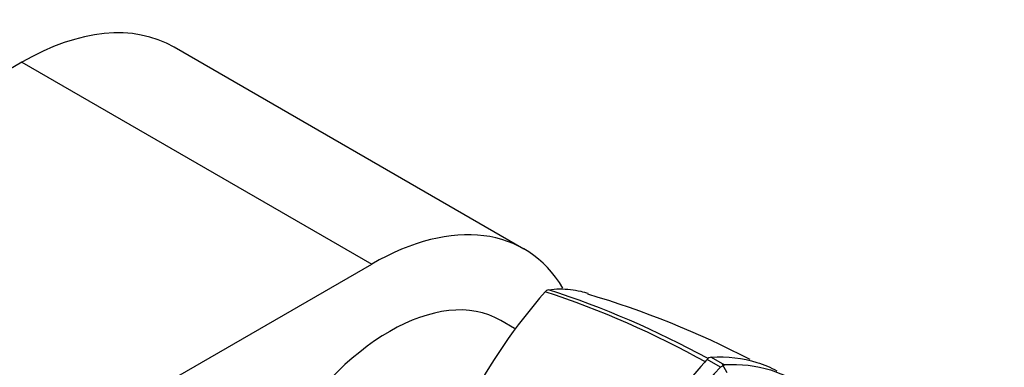
# Paper-space layout 'Layout1' of a CAD drawing. Units: millimetres. Extents: x 0 to 1315, y 0 to 2793.
# Drawn here: x 1198 to 1276, y 843 to 870 of the extents above; entities that cross this region are included whole.
import ezdxf
from ezdxf import colors
from ezdxf.entities.mleader import LeaderData, LeaderLine
from ezdxf.math import Vec2, Vec3

# ---------------------------------------------------------------- set-up
doc = ezdxf.new("R2010")
doc.units = ezdxf.units.MM
doc.layers.add('DV6_Défaut', color=7, linetype='Continuous')
doc.layers.add('Défaut', color=7, linetype='Continuous')

# ---------------------------------------------------------------- blocks, each defined once
blk = doc.blocks.new('_DOT')
at = {"color": 0}
blk.add_line((0, 0), (-1, 0), dxfattribs=at)
at = {"color": 0, "const_width": 0.333}
blk.add_lwpolyline([(-0.1665, 0, 1), (0.1665, 0, 1)], format="xyb", close=True, dxfattribs=at)
blk = doc.blocks.new('SE5')
at = {"layer": 'DV6_Défaut', "color": 7, "linetype": 'Continuous'}
for p, q in [((1237.933, 852.389), (1210.356, 868.311)), ((1198.356, 867.122), (1193.922, 864.563)), ((1198.356, 867.122), (1225.933, 851.2)), ((1121.281, 790.78), (1225.933, 851.2)), ((1237.195, 846.126), (1236.097, 846.76)), ((1253.421, 843.081), (1252.366, 843.674)), ((1252.689, 843.86), (1253.744, 843.268)), ((1253.628, 843.19), (1253.429, 843.076)), ((1253.942, 842.612), (1253.584, 843.27)), ((1253.753, 843.263), (1253.628, 843.19))]:
    blk.add_line(p, q, dxfattribs=at)
for centre, radius, start, end in [((1239.966, 848.687), 0.499, 101.90355, 138.09645), ((1217.663, 780.494), 72.18, 61.23854, 72.08772), ((1274.762, 818.412), 46.622, 138.96622, 165.27537), ((1216.447, 778.873), 73.868, 60.95812, 71.73812), ((1222.698, 780.156), 71.598, 62.50861, 73.55802), ((1283.95, 815.012), 42.651, 137.77653, 169.06626), ((1252.768, 843.351), 0.515, 98.83646, 141.16354), ((1284.897, 814.484), 42.531, 137.74193, 169.14549)]:
    blk.add_arc(centre, radius, start, end, dxfattribs=at)
for centre, major_axis, start_param, end_param in [((1198.356, 847.526), (-12, -20.785), 3.141593, 3.926991), ((1225.933, 831.604), (-12, -20.785), 2.833443, 3.926991), ((1227.347, 831.604), (-8.75, -15.155), 3.141593, 6.283185)]:
    blk.add_ellipse(centre, major_axis=major_axis, ratio=0.57735, start_param=start_param, end_param=end_param, dxfattribs=at)
for points, knots in [([(1154.915, 861.717), (1159.49, 865.021), (1163.971, 868.35), (1172.84, 875.06), (1177.228, 878.443), (1183.789, 883.555), (1185.973, 885.265), (1190.344, 888.688), (1192.531, 890.401), (1196.938, 893.809), (1199.159, 895.505), (1203.694, 898.855), (1206.011, 900.508), (1208.409, 902.133)], [0, 0, 0, 0, 0.25, 0.25, 0.5, 0.5, 0.625, 0.625, 0.75, 0.75, 0.875, 0.875, 1, 1, 1, 1]), ([(1239.863, 849.175), (1240.471, 849.261), (1241.046, 849.26), (1241.873, 849.166), (1242.144, 849.119), (1242.607, 849.013), (1242.803, 848.959), (1242.995, 848.899)], [0, 0, 0, 0, 0.53339, 0.53339, 0.800085, 0.800085, 1, 1, 1, 1]), ([(1252.689, 843.86), (1253.984, 843.935), (1255.186, 843.793), (1256.577, 843.356), (1256.85, 843.256), (1257.367, 843.035), (1257.613, 842.916), (1257.852, 842.787)], [0, 0, 0, 0, 0.673668, 0.673668, 0.842085, 0.842085, 1, 1, 1, 1]), ([(1253.746, 843.274), (1255.027, 843.341), (1256.244, 843.201), (1258.48, 842.502), (1259.499, 841.943), (1261.28, 840.438), (1262.043, 839.492), (1263.27, 837.265), (1263.734, 835.984), (1264.043, 834.57)], [0, 0, 0, 0, 0.25, 0.25, 0.5, 0.5, 0.75, 0.75, 1, 1, 1, 1])]:
    blk.add_open_spline(points, degree=3, knots=knots, dxfattribs=at)

psp = doc.layouts.get("Layout1")

# ---------------------------------------------------------------- block references
at = {"layer": 'Défaut'}
psp.add_blockref('SE5', (0, 0), dxfattribs=at)

# ---------------------------------------------------------------- leaders
at = {"layer": 'Défaut', "color": 7, "linetype": 'Continuous'}
ml = psp.add_multileader_mtext('Standard', dxfattribs=at)
ml.set_content('{\\pxsm0.9;\\fSolid Edge ISO|b1||i0||c0|p34;\\W1.;08/04/2013\\P}', color=256)
ml.set_leader_properties()
ml.set_arrow_properties(name='DOT')
ml.build(insert=Vec2(0, 0))
ml.multileader.update_dxf_attribs({"leader_type": 0, "dogleg_length": 0, "arrow_head_size": 12})
ctx = ml.context
ctx.base_point, ctx.char_height, ctx.arrow_head_size, ctx.landing_gap_size = Vec3(1225.267, 2785.867), 12, 12, 4.2
notes = []
notes.append((ctx, [(0, (0, 0, 0), (0, 0), (1, 0), 1, [])]))
ctx.mtext.insert = Vec3(1229.467, 2791.987)
for ctx, leaders in notes:
    for number, flags, end, landing, length, lines in leaders:
        leader = LeaderData()
        leader.index, (leader.has_last_leader_line, leader.has_dogleg_vector, leader.attachment_direction) = number, flags
        leader.last_leader_point, leader.dogleg_vector, leader.dogleg_length = Vec3(end), Vec3(landing), length
        for number, points, colour, breaks in lines:
            line = LeaderLine()
            line.index, line.vertices, line.color, line.breaks = number, Vec3.list(points), colors.encode_raw_color(colour), breaks
            leader.lines.append(line)
        ctx.leaders.append(leader)

doc.saveas('drawing.dxf')
